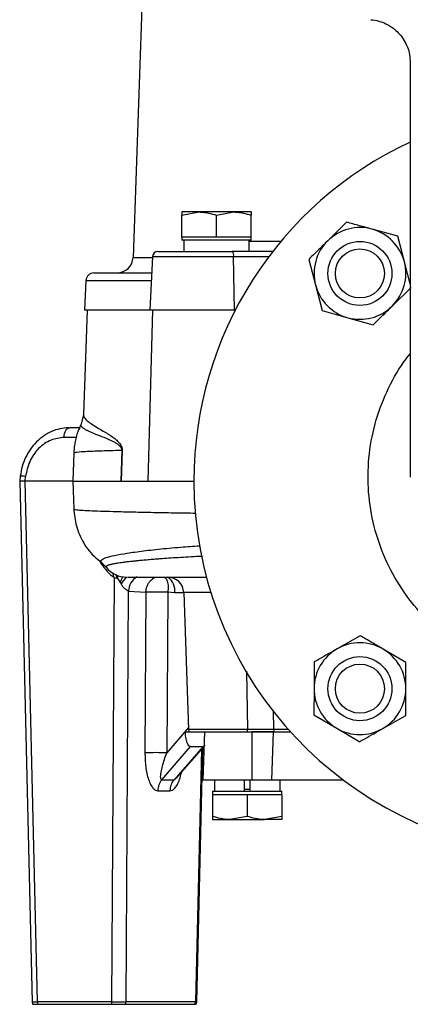
# Model space of a CAD drawing. Extents: x -789 to 2900, y 97 to 6226.
# Drawn here: x 1445 to 1518, y 3097 to 3281 of the extents above; entities that cross this region are included whole.
import ezdxf

# ---------------------------------------------------------------- set-up
doc = ezdxf.new("R2010")
doc.units = 0
doc.header["$LTSCALE"] = 10
doc.header["$MEASUREMENT"] = 0
doc.linetypes.add('PLNÁ', pattern=[0])
doc.layers.add('1', color=7, linetype='PLNÁ')

msp = doc.modelspace()

# ---------------------------------------------------------------- linework, layer by layer
at = {"layer": '1'}
for p, q in [((1468.217, 3285.764), (1466.502, 3236.659)), ((1518.388, 3273.167), (1518.388, 3195.512)), ((1475.627, 3244.583), (1478.877, 3245.164)), ((1475.627, 3245.164), (1475.627, 3244.583)), ((1478.877, 3245.164), (1475.627, 3245.164)), ((1475.627, 3240.464), (1475.627, 3244.583)), ((1485.377, 3245.164), (1478.877, 3245.164)), ((1482.127, 3244.583), (1485.377, 3245.164)), ((1482.127, 3240.464), (1482.127, 3244.583)), ((1488.627, 3245.164), (1485.377, 3245.164)), ((1488.627, 3245.164), (1488.627, 3244.583)), ((1488.627, 3240.464), (1488.627, 3244.583)), ((1506.497, 3243.259), (1502.963, 3239.776)), ((1475.627, 3240.464), (1475.627, 3239.864)), ((1478.877, 3240.464), (1475.627, 3240.464)), ((1482.127, 3240.464), (1478.877, 3240.464)), ((1485.377, 3240.464), (1482.127, 3240.464)), ((1488.627, 3240.464), (1485.377, 3240.464)), ((1488.627, 3239.864), (1488.627, 3240.464)), ((1516.065, 3240.622), (1511.281, 3241.941)), ((1517.315, 3235.819), (1516.065, 3240.622)), ((1488.627, 3239.864), (1475.627, 3239.864)), ((1476.011, 3239.864), (1476.011, 3237.764)), ((1488.265, 3237.764), (1488.265, 3239.864)), ((1488.265, 3239.694), (1494.21, 3239.694)), ((1466.502, 3236.659), (1470.145, 3236.659)), ((1470.154, 3236.816), (1469.627, 3226.764)), ((1470.154, 3236.816), (1485.342, 3236.816)), ((1492.652, 3237.764), (1485.074, 3237.764)), ((1485.483, 3226.764), (1485.342, 3236.816)), ((1485.342, 3236.816), (1491.927, 3236.816)), ((1499.429, 3236.292), (1500.679, 3231.49)), ((1518.388, 3231.698), (1517.315, 3235.819)), ((1457.68, 3232.342), (1457.388, 3226.764)), ((1457.68, 3232.342), (1469.919, 3232.342)), ((1500.679, 3231.49), (1501.929, 3226.687)), ((1515.031, 3227.533), (1518.565, 3231.017)), ((1457.888, 3226.764), (1457.205, 3207.208)), ((1469.627, 3226.764), (1457.388, 3226.764)), ((1470.127, 3226.764), (1469.289, 3194.764)), ((1485.483, 3226.764), (1469.627, 3226.764)), ((1485.483, 3226.764), (1485.63, 3226.764)), ((1501.929, 3226.687), (1506.713, 3225.368)), ((1506.713, 3225.368), (1511.497, 3224.049)), ((1457.206, 3207.216), (1456.757, 3205.432)), ((1453.616, 3203.302), (1453.682, 3203.648)), ((1453.682, 3203.648), (1453.779, 3203.964)), ((1453.779, 3203.964), (1453.904, 3204.238)), ((1453.904, 3204.238), (1454.051, 3204.462)), ((1454.051, 3204.462), (1454.217, 3204.628)), ((1454.217, 3204.628), (1454.395, 3204.729)), ((1454.395, 3204.729), (1454.579, 3204.764)), ((1456.501, 3204.764), (1454.579, 3204.764)), ((1453.583, 3202.938), (1453.616, 3203.302)), ((1455.827, 3202.938), (1453.583, 3202.938)), ((1455.388, 3200.027), (1455.204, 3194.764)), ((1464.398, 3200.498), (1464.215, 3194.764)), ((1464.471, 3200.492), (1464.289, 3194.764)), ((1464.471, 3200.492), (1464.398, 3200.498)), ((1445.372, 3195.698), (1445.261, 3194.764)), ((1446.258, 3194.764), (1445.261, 3194.764)), ((1445.264, 3194.764), (1447.591, 3097.183)), ((1446.258, 3194.764), (1446.362, 3195.635)), ((1455.204, 3194.764), (1446.258, 3194.764)), ((1448.589, 3097.246), (1446.264, 3194.764)), ((1455.204, 3194.764), (1455.388, 3189.501)), ((1455.204, 3194.764), (1464.289, 3194.764)), ((1464.289, 3194.764), (1469.289, 3194.764)), ((1469.289, 3194.764), (1477.888, 3194.764)), ((1455.459, 3189.503), (1455.454, 3189.501)), ((1460.621, 3179.431), (1461.452, 3178.622)), ((1462.953, 3176.622), (1462.446, 3097.246)), ((1462.953, 3176.622), (1462.72, 3177.621)), ((1463.217, 3177.325), (1463.495, 3176.614)), ((1463.495, 3176.614), (1463.75, 3177.023)), ((1463.495, 3176.614), (1464.065, 3175.778)), ((1464.065, 3175.778), (1464.353, 3176.343)), ((1464.353, 3176.343), (1464.604, 3176.818)), ((1464.065, 3175.778), (1464.254, 3175.495)), ((1465.177, 3097.246), (1465.669, 3174.163)), ((1465.669, 3174.163), (1468.907, 3173.955)), ((1468.907, 3173.955), (1468.714, 3143.87)), ((1473.004, 3173.955), (1472.812, 3143.87)), ((1474.296, 3173.816), (1473.004, 3173.955)), ((1475.995, 3173.816), (1474.296, 3173.816)), ((1475.994, 3173.868), (1476.889, 3148.229)), ((1481.079, 3173.868), (1475.994, 3173.868)), ((1509.045, 3165.798), (1504.735, 3163.337)), ((1517.616, 3160.794), (1513.33, 3163.296)), ((1500.426, 3160.876), (1500.402, 3155.914)), ((1517.592, 3155.831), (1517.616, 3160.794)), ((1487.753, 3159.17), (1487.959, 3148.229)), ((1500.402, 3155.914), (1500.378, 3150.951)), ((1517.568, 3150.869), (1517.592, 3155.831)), ((1492.721, 3151.8), (1492.819, 3148.229)), ((1500.378, 3150.951), (1504.664, 3148.45)), ((1513.259, 3148.408), (1517.568, 3150.869)), ((1476.876, 3148.611), (1472.812, 3143.87)), ((1487.959, 3148.229), (1476.889, 3148.229)), ((1495.595, 3148.229), (1492.819, 3148.229)), ((1504.664, 3148.45), (1508.949, 3145.948)), ((1476.298, 3147.764), (1477.022, 3147.764)), ((1477.022, 3147.764), (1487.958, 3147.764)), ((1479.853, 3147.764), (1479.539, 3138.764)), ((1487.958, 3147.764), (1488.837, 3147.764)), ((1488.778, 3138.764), (1488.837, 3147.764)), ((1492.717, 3147.764), (1488.837, 3147.764)), ((1492.717, 3147.764), (1492.413, 3138.764)), ((1492.717, 3147.764), (1496.013, 3147.764)), ((1471.899, 3138.831), (1477.234, 3145.054)), ((1479.615, 3145.054), (1474.171, 3138.831)), ((1474.705, 3139.218), (1479.756, 3144.992)), ((1479.303, 3144.475), (1478.177, 3097.246)), ((1478.444, 3097.183), (1479.579, 3144.79)), ((1471.899, 3138.831), (1474.171, 3138.831)), ((1488.778, 3138.764), (1479.539, 3138.764)), ((1481.749, 3138.764), (1481.749, 3136.664)), ((1487.363, 3136.664), (1487.363, 3138.764)), ((1488.413, 3136.664), (1488.413, 3138.764)), ((1492.413, 3138.764), (1488.778, 3138.764)), ((1505.888, 3138.764), (1492.413, 3138.764)), ((1494.026, 3136.664), (1494.026, 3138.764)), ((1471.138, 3136.762), (1473.411, 3136.762)), ((1481.388, 3136.664), (1481.388, 3136.064)), ((1481.388, 3136.664), (1494.388, 3136.664)), ((1481.388, 3136.064), (1481.388, 3131.944)), ((1481.388, 3136.064), (1484.638, 3136.064)), ((1484.638, 3136.064), (1487.888, 3136.064)), ((1487.363, 3137.064), (1488.413, 3137.064)), ((1487.888, 3136.064), (1487.888, 3131.944)), ((1487.888, 3136.064), (1491.138, 3136.064)), ((1491.138, 3136.064), (1494.388, 3136.064)), ((1494.388, 3136.064), (1494.388, 3136.664)), ((1494.388, 3136.064), (1494.388, 3131.944)), ((1481.388, 3131.944), (1481.388, 3131.364)), ((1487.888, 3131.944), (1484.638, 3131.364)), ((1494.388, 3131.944), (1491.138, 3131.364)), ((1494.388, 3131.944), (1494.388, 3131.364)), ((1481.388, 3131.364), (1484.638, 3131.364)), ((1484.638, 3131.364), (1491.138, 3131.364)), ((1494.388, 3131.364), (1491.138, 3131.364)), ((1462.446, 3097.246), (1448.589, 3097.246)), ((1448.656, 3096.764), (1462.513, 3096.764)), ((1465.061, 3096.764), (1478.061, 3096.764)), ((1478.177, 3097.246), (1465.177, 3097.246))]:
    msp.add_line(p, q, dxfattribs=at)
for centre, radius in [((1508.997, 3233.654), 6), ((1508.997, 3233.654), 4.6), ((1508.997, 3155.873), 6), ((1508.997, 3155.873), 4.6)]:
    msp.add_circle(centre, radius, dxfattribs=at)
for centre, radius, start, end in [((1547.888, 3194.764), 70, 180, 65.07519), ((1547.888, 3194.764), 70, 114.92481, 180), ((1508.997, 3233.654), 8.595, 74.58729, 134.58729), ((1508.997, 3233.654), 8.595, 14.58729, 74.58729), ((1508.997, 3233.654), 8.595, 134.58729, 194.58729), ((1463.504, 3236.764), 3, 270, 358), ((1471.152, 3236.764), 1, 90, 177), ((1484.27, 3237.024), 1.092, 348.98657, 42.6117), ((1508.997, 3233.654), 8.595, 314.58729, 14.58729), ((1459.178, 3232.264), 1.5, 90, 177), ((1508.997, 3233.654), 8.595, 194.58729, 254.58729), ((1508.997, 3233.654), 8.595, 254.58729, 314.58729), ((1445.556, 3190.685), 5.015, 80.7585, 92.10288), ((1465.341, 3181.764), 5, 218.93062, 270), ((1464.284, 3243.58), 66.971, 268.86118, 269.32482), ((1480.193, 3164.766), 19.213, 141.35075, 146.05277), ((1468.792, 3174.119), 3.124, 120.75881, 179.18203), ((1472.995, 3173.764), 3, 2, 90), ((1471.345, 3174.275), 2.986, 351.15399, 54.72154), ((1470.955, 3081.006), 92.971, 88.73732, 91.26268), ((1508.997, 3155.873), 8.595, 119.72515, 179.72515), ((1508.997, 3155.873), 8.595, 59.72515, 119.72515), ((1508.997, 3155.873), 8.595, 359.72515, 59.72515), ((1508.997, 3155.873), 8.595, 179.72515, 239.72515), ((1508.997, 3155.873), 8.595, 299.72515, 359.72515), ((1477.888, 3148.264), 1, 182, 210), ((1352.903, 3148.246), 135.056, 359.79527, 359.99259), ((1493.844, 3148.262), 1.026, 181.88413, 209.08527), ((1508.997, 3155.873), 8.595, 239.72515, 299.72515), ((1470.763, 3050.921), 92.971, 88.73732, 91.26268), ((1474.379, 3136.745), 3.241, 139.9338, 179.69874), ((1476.652, 3136.745), 3.241, 139.9338, 179.69874), ((1450.405, 3097.252), 1.816, 180.18531, 195.60354), ((1464.261, 3097.252), 1.816, 180.18531, 195.60354), ((1464.058, 3097.26), 1.119, 333.68596, 359.30415), ((1477.058, 3097.26), 1.119, 333.68596, 359.30415)]:
    msp.add_arc(centre, radius, start, end, dxfattribs=at)
msp.add_ellipse((1547.888, 3225.264), major_axis=(77.51, 77.51), ratio=0.2679492, start_param=3.3737148, end_param=3.4330693, dxfattribs=at)
for points, knots in [([(1511.008, 3281.171), (1511.143, 3281.16), (1511.765, 3281.108), (1512.846, 3280.861), (1514.224, 3280.284), (1515.418, 3279.497), (1516.461, 3278.494), (1517.29, 3277.375), (1517.931, 3276.062), (1518.345, 3274.644), (1518.389, 3273.666), (1518.411, 3273.186)], [0, 0, 0, 0, 20121.5831793, 92718.9148908, 157217.9999543, 235851.1130413, 297681.9556037, 365604.1675695, 436105.3479853, 507987.6816709, 577235.1780909, 577235.1780909, 577235.1780909, 577235.1780909]), ([(1478.877, 3245.164), (1478.954, 3245.163), (1480.051, 3245.155), (1481.127, 3244.858), (1482.127, 3244.583)], [0, 0, 0, 0, 11136.5875943, 158607.4861544, 158607.4861544, 158607.4861544, 158607.4861544]), ([(1485.377, 3245.164), (1485.454, 3245.163), (1486.551, 3245.155), (1487.627, 3244.858), (1488.627, 3244.583)], [0, 0, 0, 0, 11138.274278, 158631.5079344, 158631.5079344, 158631.5079344, 158631.5079344]), ([(1511.281, 3241.941), (1510.483, 3242.161), (1508.883, 3242.602), (1507.294, 3243.04), (1506.497, 3243.259)], [0, 0, 0, 0, 79171.7543971, 158727.3676554, 158727.3676554, 158727.3676554, 158727.3676554]), ([(1502.963, 3239.776), (1502.045, 3238.87), (1500.862, 3237.705), (1499.69, 3236.55), (1499.429, 3236.292)], [0, 0, 0, 0, 123326.4472943, 158727.9862293, 158727.9862293, 158727.9862293, 158727.9862293]), ([(1471.162, 3237.764), (1471.225, 3237.764), (1471.355, 3237.764), (1472.516, 3237.764), (1474.276, 3237.764), (1476.585, 3237.764), (1479.303, 3237.764), (1482.238, 3237.764), (1484.14, 3237.764), (1485.074, 3237.764)], [0, 0, 0, 0, 64644.7090757, 130845.6728779, 194747.6376314, 258649.602385, 324850.5661871, 391051.5299893, 454953.4947429, 454953.4947429, 454953.4947429, 454953.4947429]), ([(1459.178, 3233.764), (1459.256, 3233.764), (1459.412, 3233.764), (1460.669, 3233.764), (1462.626, 3233.764), (1465.362, 3233.764), (1467.834, 3233.764), (1469.592, 3233.764), (1469.994, 3233.764)], [0, 0, 0, 0, 77752.6359723, 155154.8185588, 232118.5271843, 307539.1993252, 381902.0491379, 403953.679826, 403953.679826, 403953.679826, 403953.679826]), ([(1511.497, 3224.049), (1511.758, 3224.307), (1512.93, 3225.462), (1514.112, 3226.628), (1515.031, 3227.533)], [0, 0, 0, 0, 35429.2579501, 158852.2685032, 158852.2685032, 158852.2685032, 158852.2685032]), ([(1575.37, 3170.037), (1574.091, 3168.754), (1571.505, 3166.159), (1566.767, 3162.906), (1561.331, 3160.25), (1555.307, 3158.497), (1549.019, 3157.77), (1542.746, 3158.108), (1536.557, 3159.51), (1530.731, 3161.919), (1525.336, 3165.312), (1520.617, 3169.545), (1516.634, 3174.572), (1513.573, 3180.173), (1511.479, 3186.283), (1510.454, 3192.622), (1510.517, 3199.108), (1511.653, 3205.447), (1513.889, 3211.534), (1516.259, 3215.898), (1517.995, 3218.111), (1518.388, 3218.612)], [0, 0, 0, 0, 56668.6750239, 114577.9902683, 179118.1005648, 245524.4941754, 310118.3739203, 376588.6770524, 441368.4696821, 508038.8890303, 573139.9083307, 640149.9569035, 705690.1226213, 773160.0872694, 839164.8248757, 907114.8332655, 973350.4834295, 1041522.9931779, 1107767.2310499, 1175932.2131572, 1195872.2572175, 1195872.2572175, 1195872.2572175, 1195872.2572175]), ([(1457.237, 3207.207), (1457.227, 3207.152), (1457.193, 3206.961), (1457.407, 3206.583), (1457.879, 3206.063), (1458.652, 3205.476), (1459.669, 3204.843), (1460.635, 3204.288), (1461.362, 3203.86), (1461.823, 3203.581), (1462.259, 3203.303), (1462.791, 3202.94), (1463.379, 3202.49), (1463.96, 3201.892), (1464.315, 3201.345), (1464.443, 3200.891), (1464.471, 3200.659), (1464.471, 3200.547), (1464.471, 3200.492)], [0, 0, 0, 0, 52729.7007964, 182697.4024994, 312385.1278434, 449721.5812419, 588809.2050489, 706937.51153, 751565.0999497, 792396.7044938, 829442.418762, 862716.0961671, 923471.3441334, 968486.3878873, 998792.4379315, 1009440.5893813, 1014042.4751449, 1018415.8469578, 1018415.8469578, 1018415.8469578, 1018415.8469578]), ([(1456.792, 3205.411), (1456.559, 3204.935), (1456.17, 3204.142), (1455.821, 3202.964), (1455.593, 3201.957), (1455.447, 3200.967), (1455.412, 3200.313), (1455.395, 3199.995)], [0, 0, 0, 0, 93555.1492204, 155834.8339794, 216778.640065, 276241.6747482, 332570.4266067, 332570.4266067, 332570.4266067, 332570.4266067]), ([(1456.764, 3205.424), (1456.751, 3205.402), (1456.711, 3205.337), (1456.718, 3205.227), (1456.767, 3205.085), (1456.879, 3204.931), (1457.062, 3204.763), (1457.289, 3204.601), (1457.527, 3204.455), (1457.758, 3204.328), (1458.216, 3204.095), (1459.056, 3203.73), (1460.541, 3203.145), (1461.838, 3202.637), (1462.675, 3202.228), (1462.931, 3202.096), (1463.191, 3201.949), (1463.427, 3201.801), (1463.622, 3201.667), (1463.779, 3201.547), (1463.888, 3201.453), (1463.956, 3201.387), (1463.974, 3201.37), (1463.98, 3201.364), (1463.982, 3201.362), (1463.983, 3201.361), (1463.983, 3201.361), (1463.983, 3201.361), (1463.983, 3201.36), (1464.016, 3201.328), (1464.059, 3201.283), (1464.114, 3201.22), (1464.167, 3201.154), (1464.229, 3201.065), (1464.297, 3200.949), (1464.352, 3200.828), (1464.385, 3200.702), (1464.398, 3200.587), (1464.398, 3200.528), (1464.398, 3200.498)], [0, 0, 0, 0, 60923.139556, 188339.5010839, 292372.2012367, 426377.2029041, 562395.1181977, 681573.7579281, 784068.0930185, 869974.8256007, 939349.3685603, 1246107.2849398, 1553521.5630461, 1863599.1449999, 1902494.9191246, 1941311.0117022, 1980159.2500977, 2019002.4134516, 2046017.1179298, 2065486.3267742, 2088253.2064738, 2093999.0726345, 2095712.0982953, 2096308.7635802, 2096540.9376729, 2096637.2204649, 2096678.4480104, 2096696.3680534, 2096704.2102674, 2096710.3537421, 2111113.6599553, 2115952.6052618, 2121764.3847933, 2135541.5493577, 2145575.1919071, 2155653.6034919, 2165368.0567853, 2170054.1626103, 2174802.0142167, 2174802.0142167, 2174802.0142167, 2174802.0142167]), ([(1454.406, 3204.733), (1453.861, 3204.695), (1452.773, 3204.618), (1451.188, 3204.072), (1449.704, 3203.245), (1448.369, 3202.127), (1447.236, 3200.756), (1446.34, 3199.192), (1445.676, 3197.49), (1445.474, 3196.294), (1445.372, 3195.697)], [0, 0, 0, 0, 66431.0517238, 132660.1230262, 198727.7139086, 264662.1381913, 330454.0481827, 396105.4294089, 461648.5773409, 527101.3384046, 527101.3384046, 527101.3384046, 527101.3384046]), ([(1453.583, 3202.938), (1452.752, 3202.838), (1451.028, 3202.631), (1448.71, 3200.967), (1446.974, 3198.529), (1446.561, 3196.577), (1446.362, 3195.635)], [0, 0, 0, 0, 67798.0838115, 140609.3285346, 213524.3018143, 281555.2465825, 281555.2465825, 281555.2465825, 281555.2465825]), ([(1464.398, 3200.498), (1462.915, 3200.455), (1459.95, 3200.369), (1457.143, 3200.24), (1455.558, 3200.125), (1455.54, 3200.053), (1455.533, 3200.023)], [0, 0, 0, 0, 76429.5976896, 152862.9127655, 229299.9452276, 281619.4628194, 281619.4628194, 281619.4628194, 281619.4628194]), ([(1455.387, 3189.587), (1455.497, 3188.501), (1455.726, 3186.254), (1457.169, 3183.085), (1458.896, 3180.731), (1460.309, 3179.787), (1460.719, 3179.513)], [0, 0, 0, 0, 77704.7956054, 160605.6030227, 246557.8515404, 281791.4104213, 281791.4104213, 281791.4104213, 281791.4104213]), ([(1455.454, 3189.501), (1455.435, 3189.494), (1455.327, 3189.455), (1455.862, 3189.387), (1457.002, 3189.298), (1458.731, 3189.214), (1460.864, 3189.136), (1463.558, 3189.056), (1466.812, 3188.976), (1470.598, 3188.898), (1474.351, 3188.83), (1476.965, 3188.789), (1478.181, 3188.77)], [0, 0, 0, 0, 17463.4001607, 98410.0353068, 175154.7814824, 247697.6749344, 316038.7478968, 380178.0286151, 459150.1630797, 530655.3272477, 594693.029116, 650388.7828233, 650388.7828233, 650388.7828233, 650388.7828233]), ([(1460.654, 3179.421), (1460.638, 3179.428), (1460.324, 3179.561), (1460.41, 3179.864), (1460.998, 3180.311), (1462.448, 3180.749), (1464.628, 3181.159), (1467.525, 3181.576), (1471.126, 3182.008), (1474.922, 3182.368), (1477.763, 3182.57), (1478.957, 3182.654)], [0, 0, 0, 0, 3916.7440622, 78451.6381487, 153423.1327992, 228273.9646331, 302451.7448993, 376731.5286339, 451282.047666, 525228.6515551, 578777.9166637, 578777.9166637, 578777.9166637, 578777.9166637]), ([(1460.166, 3179.91), (1460.291, 3179.688), (1461.022, 3178.398), (1462.078, 3177.426), (1462.953, 3176.622)], [0, 0, 0, 0, 27397.7437782, 158948.7688462, 158948.7688462, 158948.7688462, 158948.7688462]), ([(1461.452, 3178.624), (1461.442, 3178.637), (1461.412, 3178.676), (1461.411, 3178.751), (1461.479, 3178.845), (1461.619, 3178.934), (1461.793, 3179.011), (1461.986, 3179.08), (1462.224, 3179.15), (1462.494, 3179.217), (1462.791, 3179.282), (1463.11, 3179.344), (1463.46, 3179.405), (1463.857, 3179.467), (1464.323, 3179.534), (1464.751, 3179.59), (1465.134, 3179.637), (1465.514, 3179.682), (1466.089, 3179.746), (1466.691, 3179.81), (1467.343, 3179.875), (1468.044, 3179.943), (1469.009, 3180.032), (1470.07, 3180.124), (1471.054, 3180.204), (1472.196, 3180.292), (1473.611, 3180.392), (1475.426, 3180.508), (1477.349, 3180.619), (1478.711, 3180.692), (1479.441, 3180.727), (1479.484, 3180.729)], [0, 0, 0, 0, 34249.9682601, 102592.3027875, 190235.4779884, 268703.3687137, 321422.3572724, 379705.3398732, 437215.8490075, 492700.5847974, 546155.6506166, 597577.4610875, 646962.7254279, 700058.9836747, 757414.862179, 819034.3035723, 845290.0669853, 880278.6104113, 936228.5934606, 1013159.4057289, 1043987.4218833, 1104095.7823411, 1185907.1081948, 1266841.5109712, 1333239.0955122, 1386598.344165, 1489885.699873, 1594734.8714681, 1701142.7096521, 1801791.9311444, 1808166.9782276, 1808166.9782276, 1808166.9782276, 1808166.9782276]), ([(1465.486, 3176.764), (1465.449, 3176.764), (1465.32, 3176.764), (1466.361, 3176.764), (1468.546, 3176.764), (1471.925, 3176.764), (1475.815, 3176.764), (1478.982, 3176.764), (1480.339, 3176.764)], [0, 0, 0, 0, 31612.9588876, 111953.3832262, 191709.3915895, 270321.6650888, 347278.4457059, 404913.0995775, 404913.0995775, 404913.0995775, 404913.0995775]), ([(1468.907, 3173.955), (1468.923, 3174.169), (1468.957, 3174.603), (1469.161, 3175.223), (1469.468, 3175.782), (1469.871, 3176.243), (1470.314, 3176.586), (1470.637, 3176.708), (1470.783, 3176.764)], [0, 0, 0, 0, 68987.9167858, 139638.5620686, 210289.2073515, 279277.1241373, 348265.040923, 404940.2904711, 404940.2904711, 404940.2904711, 404940.2904711]), ([(1472.296, 3176.727), (1472.37, 3176.703), (1472.63, 3176.618), (1472.929, 3176.028), (1473.116, 3175.073), (1473.04, 3174.318), (1473.004, 3173.955)], [0, 0, 0, 0, 33743.4616259, 118550.4200016, 203357.3783774, 281985.8113504, 281985.8113504, 281985.8113504, 281985.8113504]), ([(1465.669, 3174.163), (1465.56, 3174.206), (1465.344, 3174.291), (1464.939, 3174.592), (1464.565, 3174.998), (1464.362, 3175.323), (1464.254, 3175.495)], [0, 0, 0, 0, 71099.9586982, 140903.3656956, 207135.3243649, 281950.5832159, 281950.5832159, 281950.5832159, 281950.5832159]), ([(1513.33, 3163.296), (1512.615, 3163.713), (1511.181, 3164.55), (1509.758, 3165.381), (1509.045, 3165.798)], [0, 0, 0, 0, 79417.6219423, 159220.294818, 159220.294818, 159220.294818, 159220.294818]), ([(1504.735, 3163.337), (1503.615, 3162.697), (1502.173, 3161.874), (1500.744, 3161.058), (1500.426, 3160.876)], [0, 0, 0, 0, 123695.186815, 159202.5744694, 159202.5744694, 159202.5744694, 159202.5744694]), ([(1492.819, 3148.229), (1492.627, 3148.226), (1492.242, 3148.221), (1491.073, 3148.219), (1489.607, 3148.221), (1488.508, 3148.226), (1487.959, 3148.229)], [0, 0, 0, 0, 70551.7930768, 141117.9812332, 211742.7149532, 282409.8961825, 282409.8961825, 282409.8961825, 282409.8961825]), ([(1508.949, 3145.948), (1509.268, 3146.13), (1510.697, 3146.946), (1512.139, 3147.769), (1513.259, 3148.408)], [0, 0, 0, 0, 35535.9577256, 159330.6725785, 159330.6725785, 159330.6725785, 159330.6725785]), ([(1477.234, 3145.054), (1477.215, 3145.057), (1477.123, 3145.068), (1476.937, 3145.185), (1476.687, 3145.565), (1476.445, 3146.297), (1476.326, 3147.092), (1476.304, 3147.624), (1476.298, 3147.764)], [0, 0, 0, 0, 13060.0618137, 65001.7136902, 133664.1193724, 228344.8918871, 359191.9167817, 405480.706249, 405480.706249, 405480.706249, 405480.706249]), ([(1487.958, 3147.764), (1488.534, 3147.764), (1489.685, 3147.764), (1491.216, 3147.764), (1492.387, 3147.764), (1492.767, 3147.764), (1492.948, 3147.764)], [0, 0, 0, 0, 72125.2527782, 144239.4016517, 216552.2219369, 282413.6262172, 282413.6262172, 282413.6262172, 282413.6262172]), ([(1480.015, 3145.29), (1480.013, 3145.287), (1479.94, 3145.17), (1479.796, 3145.089), (1479.66, 3145.063), (1479.615, 3145.054)], [0, 0, 0, 0, 3419.0038534, 142092.0101444, 210365.6912517, 210365.6912517, 210365.6912517, 210365.6912517]), ([(1468.714, 3143.87), (1468.741, 3142.985), (1468.794, 3141.211), (1469.238, 3139.185), (1469.763, 3137.911), (1470.203, 3137.244), (1470.667, 3136.836), (1470.986, 3136.786), (1471.138, 3136.762)], [0, 0, 0, 0, 112512.2818934, 225397.7632169, 277224.6868117, 324335.9716705, 366822.8748102, 405511.1910954, 405511.1910954, 405511.1910954, 405511.1910954]), ([(1471.899, 3138.831), (1471.87, 3138.837), (1471.811, 3138.847), (1471.719, 3138.952), (1471.655, 3139.212), (1471.667, 3139.692), (1471.771, 3140.42), (1472.004, 3141.414), (1472.356, 3142.607), (1472.66, 3143.45), (1472.812, 3143.87)], [0, 0, 0, 0, 15904.6552264, 32894.3288025, 72683.0114062, 125294.9488521, 192742.155615, 293902.7646285, 411688.1588907, 528676.4022987, 528676.4022987, 528676.4022987, 528676.4022987]), ([(1473.411, 3136.762), (1473.564, 3136.786), (1473.884, 3136.836), (1474.362, 3137.244), (1474.817, 3137.915), (1475.268, 3138.869), (1475.447, 3139.715), (1475.546, 3140.179)], [0, 0, 0, 0, 53113.7480088, 111442.4343854, 176119.7621325, 247271.0146087, 333567.5812294, 333567.5812294, 333567.5812294, 333567.5812294]), ([(1474.703, 3139.219), (1474.696, 3139.21), (1474.599, 3139.084), (1474.449, 3138.953), (1474.275, 3138.847), (1474.205, 3138.836), (1474.171, 3138.831)], [0, 0, 0, 0, 11479.0197571, 159792.8108601, 223121.1802978, 282404.0465516, 282404.0465516, 282404.0465516, 282404.0465516]), ([(1484.638, 3131.364), (1484.561, 3131.364), (1483.463, 3131.372), (1482.388, 3131.669), (1481.388, 3131.944)], [0, 0, 0, 0, 11186.9551976, 159324.822491, 159324.822491, 159324.822491, 159324.822491]), ([(1491.138, 3131.364), (1491.061, 3131.364), (1489.963, 3131.372), (1488.888, 3131.669), (1487.888, 3131.944)], [0, 0, 0, 0, 11188.6410598, 159348.8325712, 159348.8325712, 159348.8325712, 159348.8325712]), ([(1447.596, 3097.24), (1447.603, 3097.158), (1447.618, 3096.988), (1447.694, 3096.836), (1447.733, 3096.757)], [0, 0, 0, 0, 77010.1165595, 159406.56892, 159406.56892, 159406.56892, 159406.56892]), ([(1447.624, 3097.24), (1447.624, 3097.239), (1447.624, 3097.238), (1447.961, 3097.24), (1448.38, 3097.244), (1448.589, 3097.246)], [0, 0, 0, 0, 52702.3725196, 131650.446628, 210600.0430162, 210600.0430162, 210600.0430162, 210600.0430162]), ([(1447.751, 3096.764), (1447.744, 3096.764), (1447.712, 3096.764), (1447.868, 3096.764), (1448.185, 3096.764), (1448.51, 3096.764), (1448.656, 3096.764)], [0, 0, 0, 0, 27385.7876784, 116226.4162483, 207688.4983356, 282695.8523688, 282695.8523688, 282695.8523688, 282695.8523688]), ([(1462.446, 3097.246), (1462.685, 3097.244), (1463.157, 3097.24), (1463.952, 3097.238), (1464.549, 3097.24), (1464.951, 3097.243), (1465.101, 3097.245), (1465.177, 3097.246)], [0, 0, 0, 0, 82608.7931096, 162927.811887, 246735.4857973, 289989.9796886, 334008.4933404, 334008.4933404, 334008.4933404, 334008.4933404]), ([(1462.513, 3096.764), (1462.665, 3096.764), (1463.001, 3096.764), (1463.595, 3096.764), (1464.21, 3096.764), (1464.734, 3096.764), (1464.96, 3096.764), (1465.061, 3096.764)], [0, 0, 0, 0, 57512.3150139, 127342.5890787, 199257.9630119, 273295.3706696, 334012.8824643, 334012.8824643, 334012.8824643, 334012.8824643]), ([(1478.061, 3096.764), (1478.138, 3096.764), (1478.277, 3096.764), (1478.281, 3096.764), (1478.284, 3096.764)], [0, 0, 0, 0, 87230.7421975, 159520.9318723, 159520.9318723, 159520.9318723, 159520.9318723]), ([(1478.177, 3097.246), (1478.297, 3097.244), (1478.457, 3097.241), (1478.422, 3097.24), (1478.412, 3097.24)], [0, 0, 0, 0, 118554.9249605, 159518.5288804, 159518.5288804, 159518.5288804, 159518.5288804]), ([(1478.301, 3096.757), (1478.341, 3096.836), (1478.417, 3096.988), (1478.432, 3097.158), (1478.439, 3097.24)], [0, 0, 0, 0, 82455.1386389, 159520.105098, 159520.105098, 159520.105098, 159520.105098])]:
    msp.add_open_spline(points, degree=3, knots=knots, dxfattribs=at)

doc.saveas('drawing.dxf')
